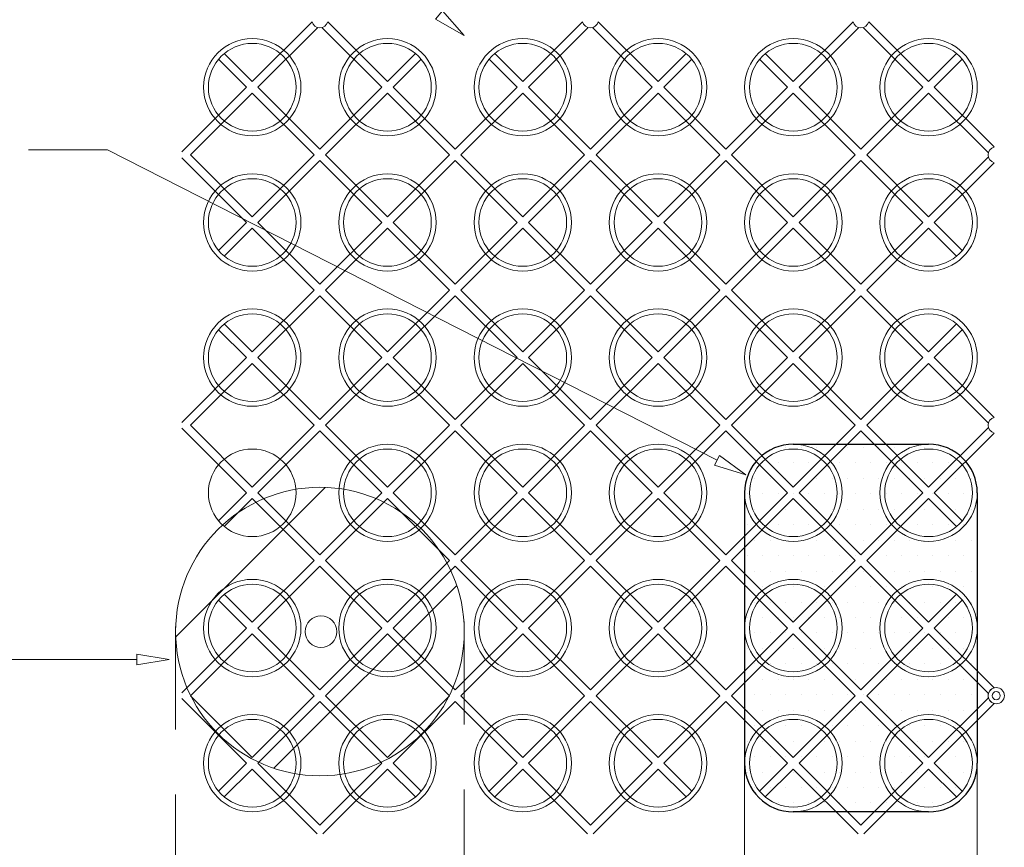
# Model space of a CAD drawing. Units: inches. Extents: x 0.32 to 7.04, y 0.35 to 8.83.
# Drawn here: x 1.71 to 3.23, y 6.5 to 7.77 of the extents above; entities that cross this region are included whole.
import ezdxf

# ---------------------------------------------------------------- set-up
doc = ezdxf.new("R2010")
doc.units = ezdxf.units.IN
doc.header["$MEASUREMENT"] = 0
doc.set_wipeout_variables(frame=1)
doc.linetypes.add('STYLE_02', pattern=[0.238125, 0.15875, -0.079375])
for name, color, linetype, lineweight in [('DNOTE', 7, 'Continuous', 15), ('GRID', 7, 'Continuous', 15), ('HATCH', 7, 'Continuous', 15), ('HIDDN', 7, 'STYLE_02', 15), ('RINGS', 7, 'Continuous', 15)]:
    doc.layers.add(name, color=color, linetype=linetype, lineweight=lineweight)

msp = doc.modelspace()

# ---------------------------------------------------------------- linework, layer by layer
for p, q in [((2.9002, 7.1204), (3.1085, 7.1204)), ((2.8252, 7.0454), (2.8252, 6.6287)), ((3.1835, 7.0454), (3.1835, 6.6287)), ((3.1085, 6.5537), (2.9002, 6.5537))]:
    msp.add_line(p, q)
for centre, start, end in [((2.9002, 7.0454), 90, 180), ((3.1085, 7.0454), 0, 90), ((2.9002, 6.6287), 180, 270), ((3.1085, 6.6287), 270, 0)]:
    msp.add_arc(centre, 0.075, start, end)
at = {"layer": 'DNOTE'}
msp.add_line((1.844, 7.5741), (1.722, 7.5741), dxfattribs=at)
at = {"layer": 'GRID', "linetype": 'Continuous'}
for p, q in [((2.0668, 7.6792), (2.1589, 7.7713)), ((2.5997, 7.7713), (2.6918, 7.6792)), ((2.9002, 7.6792), (2.9922, 7.7713)), ((2.1742, 7.7625), (2.2663, 7.6704)), ((2.4923, 7.6704), (2.5844, 7.7625)), ((3.0076, 7.7625), (3.0997, 7.6704)), ((2.0237, 7.7223), (2.0668, 7.6792)), ((2.857, 7.7223), (2.9002, 7.6792)), ((3.1516, 7.7223), (3.1085, 7.6792)), ((2.3271, 7.7135), (2.284, 7.6704)), ((2.4315, 7.7135), (2.4746, 7.6704)), ((2.7438, 7.7135), (2.7007, 7.6704)), ((1.9582, 7.5706), (2.058, 7.6704)), ((2.0756, 7.6704), (2.171, 7.575)), ((2.2751, 7.6615), (2.1798, 7.5662)), ((2.2751, 7.6615), (2.3705, 7.5662)), ((2.3881, 7.5662), (2.4835, 7.6615)), ((2.4835, 7.6615), (2.5788, 7.5662)), ((2.6918, 7.6615), (2.5965, 7.5662)), ((2.7007, 7.6704), (2.796, 7.575)), ((2.796, 7.575), (2.8913, 7.6704)), ((2.909, 7.6704), (3.0043, 7.575)), ((3.0997, 7.6704), (3.0043, 7.575)), ((3.1085, 7.6615), (3.2006, 7.5694)), ((1.9715, 7.5662), (2.0668, 7.4709)), ((2.171, 7.5574), (2.0756, 7.462)), ((2.1798, 7.5662), (2.2751, 7.4709)), ((2.284, 7.462), (2.3793, 7.5574)), ((2.3793, 7.5574), (2.4746, 7.462)), ((2.5876, 7.5574), (2.4923, 7.462)), ((2.5876, 7.5574), (2.683, 7.462)), ((2.6918, 7.4709), (2.7871, 7.5662)), ((2.8048, 7.5662), (2.9002, 7.4709)), ((2.9955, 7.5662), (2.9002, 7.4709)), ((3.0132, 7.5662), (3.1085, 7.4709)), ((3.1173, 7.462), (3.2094, 7.5541)), ((2.0756, 7.462), (2.171, 7.3667)), ((2.284, 7.462), (2.3793, 7.3667)), ((2.5876, 7.3667), (2.683, 7.462)), ((2.8913, 7.462), (2.796, 7.3667)), ((2.909, 7.462), (3.0043, 7.3667)), ((3.1173, 7.462), (3.1604, 7.4189)), ((2.0668, 7.4532), (2.0237, 7.4101)), ((2.1798, 7.3579), (2.2751, 7.4532)), ((2.4835, 7.4532), (2.3881, 7.3579)), ((2.4835, 7.4532), (2.5788, 7.3579)), ((2.6918, 7.4532), (2.7871, 7.3579)), ((3.0132, 7.3579), (3.1085, 7.4532)), ((2.1798, 7.3579), (2.2751, 7.2625)), ((2.3881, 7.3579), (2.4835, 7.2625)), ((2.4835, 7.2625), (2.5788, 7.3579)), ((2.7871, 7.3579), (2.6918, 7.2625)), ((3.0132, 7.3579), (3.1085, 7.2625)), ((2.0756, 7.2537), (2.171, 7.349)), ((2.3793, 7.349), (2.284, 7.2537)), ((2.5876, 7.349), (2.683, 7.2537)), ((2.796, 7.349), (2.8913, 7.2537)), ((2.909, 7.2537), (3.0043, 7.349)), ((2.0149, 7.2968), (2.058, 7.2537)), ((3.1604, 7.2968), (3.1173, 7.2537)), ((2.284, 7.2537), (2.3793, 7.1584)), ((2.3793, 7.1584), (2.4746, 7.2537)), ((2.4923, 7.2537), (2.5876, 7.1584)), ((2.683, 7.2537), (2.5876, 7.1584)), ((3.1173, 7.2537), (3.2094, 7.1616)), ((1.9715, 7.1495), (2.0668, 7.2449)), ((2.0668, 7.2449), (2.1621, 7.1495)), ((2.2751, 7.2449), (2.1798, 7.1495)), ((2.6918, 7.2449), (2.7871, 7.1495)), ((2.8048, 7.1495), (2.9002, 7.2449)), ((2.9002, 7.2449), (2.9955, 7.1495)), ((3.1085, 7.2449), (3.0132, 7.1495)), ((2.5788, 7.1495), (2.4835, 7.0542)), ((2.5965, 7.1495), (2.6918, 7.0542)), ((3.1085, 7.0542), (3.2006, 7.1463)), ((3.0043, 7.1407), (2.909, 7.0454)), ((3.0043, 7.1407), (3.0997, 7.0454)), ((2.4923, 7.0454), (2.5876, 6.95)), ((2.7007, 7.0454), (2.796, 6.95)), ((3.0043, 6.95), (3.0997, 7.0454)), ((2.5965, 6.9412), (2.6918, 7.0365)), ((2.9002, 7.0365), (2.8048, 6.9412)), ((2.9002, 7.0365), (2.9955, 6.9412)), ((3.1085, 7.0365), (3.1516, 6.9934)), ((2.4923, 6.837), (2.5876, 6.9323)), ((2.5965, 6.9412), (2.6918, 6.8459)), ((2.796, 6.9323), (2.7007, 6.837)), ((2.8048, 6.9412), (2.9002, 6.8459)), ((2.9002, 6.8459), (2.9955, 6.9412)), ((3.0043, 6.9323), (3.0997, 6.837)), ((3.1516, 6.889), (3.1085, 6.8459)), ((2.4835, 6.8282), (2.5788, 6.7328)), ((2.6918, 6.8282), (2.5965, 6.7328)), ((2.7007, 6.837), (2.796, 6.7417)), ((2.796, 6.7417), (2.8913, 6.837)), ((2.909, 6.837), (3.0043, 6.7417)), ((3.0997, 6.837), (3.0043, 6.7417)), ((3.1085, 6.8282), (3.2006, 6.7361)), ((2.5876, 6.724), (2.4923, 6.6287)), ((2.5876, 6.724), (2.683, 6.6287)), ((2.6918, 6.6375), (2.7871, 6.7328)), ((2.8048, 6.7328), (2.9002, 6.6375)), ((2.9955, 6.7328), (2.9002, 6.6375)), ((3.0132, 6.7328), (3.1085, 6.6375)), ((3.1173, 6.6287), (3.2094, 6.7208)), ((2.5876, 6.5334), (2.683, 6.6287)), ((2.8913, 6.6287), (2.8482, 6.5856)), ((2.909, 6.6287), (3.0043, 6.5334)), ((3.1173, 6.6287), (3.1604, 6.5856)), ((2.4835, 6.6198), (2.4404, 6.5767)), ((2.4835, 6.6198), (2.5832, 6.5201)), ((2.6918, 6.6198), (2.7349, 6.5767)), ((3.0087, 6.5201), (3.1085, 6.6198))]:
    msp.add_line(p, q, dxfattribs=at)
at = {"layer": 'GRID'}
for p, q in [((2.183, 7.7713), (2.2751, 7.6792)), ((2.4835, 7.6792), (2.5756, 7.7713)), ((3.0164, 7.7713), (3.1085, 7.6792)), ((2.0756, 7.6704), (2.1677, 7.7625)), ((2.5909, 7.7625), (2.683, 7.6704)), ((2.909, 7.6704), (3.0011, 7.7625)), ((2.3182, 7.7223), (2.2751, 7.6792)), ((2.4404, 7.7223), (2.4835, 7.6792)), ((2.7349, 7.7223), (2.6918, 7.6792)), ((2.0149, 7.7135), (2.058, 7.6704)), ((2.8482, 7.7135), (2.8913, 7.6704)), ((3.1604, 7.7135), (3.1173, 7.6704)), ((1.9715, 7.5662), (2.0668, 7.6615)), ((2.0668, 7.6615), (2.1621, 7.5662)), ((2.2663, 7.6704), (2.171, 7.575)), ((2.284, 7.6704), (2.3793, 7.575)), ((2.3793, 7.575), (2.4746, 7.6704)), ((2.4923, 7.6704), (2.5876, 7.575)), ((2.683, 7.6704), (2.5876, 7.575)), ((2.6918, 7.6615), (2.7871, 7.5662)), ((2.8048, 7.5662), (2.9002, 7.6615)), ((2.9002, 7.6615), (2.9955, 7.5662)), ((3.1085, 7.6615), (3.0132, 7.5662)), ((3.1173, 7.6704), (3.2094, 7.5783)), ((1.9582, 7.5618), (2.058, 7.462)), ((2.1621, 7.5662), (2.0668, 7.4709)), ((2.171, 7.5574), (2.2663, 7.462)), ((2.2751, 7.4709), (2.3705, 7.5662)), ((2.3881, 7.5662), (2.4835, 7.4709)), ((2.5788, 7.5662), (2.4835, 7.4709)), ((2.5965, 7.5662), (2.6918, 7.4709)), ((2.7007, 7.462), (2.796, 7.5574)), ((2.796, 7.5574), (2.8913, 7.462)), ((3.0043, 7.5574), (2.909, 7.462)), ((3.0043, 7.5574), (3.0997, 7.462)), ((3.1085, 7.4709), (3.2006, 7.563)), ((2.058, 7.462), (2.0149, 7.4189)), ((2.171, 7.3667), (2.2663, 7.462)), ((2.4746, 7.462), (2.3793, 7.3667)), ((2.4923, 7.462), (2.5876, 7.3667)), ((2.7007, 7.462), (2.796, 7.3667)), ((3.0043, 7.3667), (3.0997, 7.462)), ((2.0668, 7.4532), (2.1621, 7.3579)), ((2.2751, 7.4532), (2.3705, 7.3579)), ((2.5965, 7.3579), (2.6918, 7.4532)), ((2.9002, 7.4532), (2.8048, 7.3579)), ((2.9002, 7.4532), (2.9955, 7.3579)), ((3.1085, 7.4532), (3.1516, 7.4101)), ((2.0668, 7.2625), (2.1621, 7.3579)), ((2.3705, 7.3579), (2.2751, 7.2625)), ((2.5965, 7.3579), (2.6918, 7.2625)), ((2.8048, 7.3579), (2.9002, 7.2625)), ((2.9002, 7.2625), (2.9955, 7.3579)), ((2.171, 7.349), (2.2663, 7.2537)), ((2.3793, 7.349), (2.4746, 7.2537)), ((2.4923, 7.2537), (2.5876, 7.349)), ((2.796, 7.349), (2.7007, 7.2537)), ((3.0043, 7.349), (3.0997, 7.2537)), ((2.0237, 7.3056), (2.0668, 7.2625)), ((3.1516, 7.3056), (3.1085, 7.2625)), ((1.9582, 7.1539), (2.058, 7.2537)), ((2.0756, 7.2537), (2.171, 7.1584)), ((2.2663, 7.2537), (2.171, 7.1584)), ((2.7007, 7.2537), (2.796, 7.1584)), ((2.796, 7.1584), (2.8913, 7.2537)), ((2.909, 7.2537), (3.0043, 7.1584)), ((3.0997, 7.2537), (3.0043, 7.1584)), ((2.2751, 7.2449), (2.3705, 7.1495)), ((2.3881, 7.1495), (2.4835, 7.2449)), ((2.4835, 7.2449), (2.5788, 7.1495)), ((2.6918, 7.2449), (2.5965, 7.1495)), ((3.1085, 7.2449), (3.2006, 7.1528)), ((2.9955, 7.1495), (2.9002, 7.0542)), ((3.0132, 7.1495), (3.1085, 7.0542)), ((2.5876, 7.1407), (2.4923, 7.0454)), ((2.5876, 7.1407), (2.683, 7.0454)), ((3.1173, 7.0454), (3.2094, 7.1375)), ((2.5876, 6.95), (2.683, 7.0454)), ((2.8913, 7.0454), (2.796, 6.95)), ((2.909, 7.0454), (3.0043, 6.95)), ((3.1173, 7.0454), (3.1604, 7.0023)), ((2.4835, 7.0365), (2.5788, 6.9412)), ((2.6918, 7.0365), (2.7871, 6.9412)), ((3.0132, 6.9412), (3.1085, 7.0365)), ((2.4835, 6.8459), (2.5788, 6.9412)), ((2.5876, 6.9323), (2.683, 6.837)), ((2.7871, 6.9412), (2.6918, 6.8459)), ((2.796, 6.9323), (2.8913, 6.837)), ((2.909, 6.837), (3.0043, 6.9323)), ((3.0132, 6.9412), (3.1085, 6.8459)), ((3.1604, 6.8801), (3.1173, 6.837)), ((2.4923, 6.837), (2.5876, 6.7417)), ((2.683, 6.837), (2.5876, 6.7417)), ((2.6918, 6.8282), (2.7871, 6.7328)), ((2.8048, 6.7328), (2.9002, 6.8282)), ((2.9002, 6.8282), (2.9955, 6.7328)), ((3.1085, 6.8282), (3.0132, 6.7328)), ((3.1173, 6.837), (3.2094, 6.7449)), ((2.5788, 6.7328), (2.4835, 6.6375)), ((2.5965, 6.7328), (2.6918, 6.6375)), ((2.7007, 6.6287), (2.796, 6.724)), ((2.796, 6.724), (2.8913, 6.6287)), ((3.0043, 6.724), (2.909, 6.6287)), ((3.0043, 6.724), (3.0997, 6.6287)), ((3.1085, 6.6375), (3.2006, 6.7296)), ((2.4746, 6.6287), (2.4315, 6.5856)), ((2.4923, 6.6287), (2.5876, 6.5334)), ((2.7007, 6.6287), (2.7438, 6.5856)), ((3.0043, 6.5334), (3.0997, 6.6287)), ((2.5921, 6.5201), (2.6918, 6.6198)), ((2.9002, 6.6198), (2.857, 6.5767)), ((2.9002, 6.6198), (2.9999, 6.5201)), ((3.1085, 6.6198), (3.1516, 6.5767))]:
    msp.add_line(p, q, dxfattribs=at)
for radius in [0.0125, 0.00625]:
    msp.add_circle((3.2127, 6.7328), radius, dxfattribs=at)
for centre, start, end in [((2.171, 7.7745), 195, 345), ((2.5876, 7.7745), 195, 345), ((3.0043, 7.7745), 195, 345), ((3.2127, 7.5662), 105, 255), ((3.2127, 7.1495), 105, 255), ((3.2127, 6.7328), 105, 255)]:
    msp.add_arc(centre, 0.0125, start, end, dxfattribs=at)
at = {"layer": 'HATCH'}
for p, q in [((2.8886, 7.1152), (2.8886, 7.1152)), ((2.9124, 7.1152), (2.9124, 7.1152)), ((2.9362, 7.1152), (2.9362, 7.1152)), ((2.96, 7.1152), (2.96, 7.1152)), ((2.9838, 7.1152), (2.9838, 7.1152)), ((3.0076, 7.1152), (3.0076, 7.1152)), ((3.0314, 7.1152), (3.0314, 7.1152)), ((3.0553, 7.1152), (3.0553, 7.1152)), ((3.0791, 7.1152), (3.0791, 7.1152)), ((3.1029, 7.1152), (3.1029, 7.1152)), ((3.1267, 7.1152), (3.1267, 7.1152)), ((2.8528, 7.0914), (2.8528, 7.0914)), ((2.8767, 7.0914), (2.8767, 7.0914)), ((2.9005, 7.0914), (2.9005, 7.0914)), ((2.9243, 7.0914), (2.9243, 7.0914)), ((2.9481, 7.0914), (2.9481, 7.0914)), ((2.9719, 7.0914), (2.9719, 7.0914)), ((2.9957, 7.0914), (2.9957, 7.0914)), ((3.0195, 7.0914), (3.0195, 7.0914)), ((3.0433, 7.0914), (3.0433, 7.0914)), ((3.0672, 7.0914), (3.0672, 7.0914)), ((3.091, 7.0914), (3.091, 7.0914)), ((3.1148, 7.0914), (3.1148, 7.0914)), ((3.1386, 7.0914), (3.1386, 7.0914)), ((3.1624, 7.0914), (3.1624, 7.0914)), ((2.8409, 7.0675), (2.8409, 7.0675)), ((2.8648, 7.0675), (2.8648, 7.0675)), ((2.8886, 7.0675), (2.8886, 7.0675)), ((2.9124, 7.0675), (2.9124, 7.0675)), ((2.9362, 7.0675), (2.9362, 7.0675)), ((2.96, 7.0675), (2.96, 7.0675)), ((2.9838, 7.0675), (2.9838, 7.0675)), ((3.0076, 7.0675), (3.0076, 7.0675)), ((3.0314, 7.0675), (3.0314, 7.0675)), ((3.0553, 7.0675), (3.0553, 7.0675)), ((3.0791, 7.0675), (3.0791, 7.0675)), ((3.1029, 7.0675), (3.1029, 7.0675)), ((3.1267, 7.0675), (3.1267, 7.0675)), ((3.1505, 7.0675), (3.1505, 7.0675)), ((3.1743, 7.0675), (3.1743, 7.0675)), ((2.829, 7.0437), (2.829, 7.0437)), ((2.8528, 7.0437), (2.8528, 7.0437)), ((2.8767, 7.0437), (2.8767, 7.0437)), ((2.9005, 7.0437), (2.9005, 7.0437)), ((2.9243, 7.0437), (2.9243, 7.0437)), ((2.9481, 7.0437), (2.9481, 7.0437)), ((2.9719, 7.0437), (2.9719, 7.0437)), ((2.9957, 7.0437), (2.9957, 7.0437)), ((3.0195, 7.0437), (3.0195, 7.0437)), ((3.0433, 7.0437), (3.0433, 7.0437)), ((3.0672, 7.0437), (3.0672, 7.0437)), ((3.091, 7.0437), (3.091, 7.0437)), ((3.1148, 7.0437), (3.1148, 7.0437)), ((3.1386, 7.0437), (3.1386, 7.0437)), ((3.1624, 7.0437), (3.1624, 7.0437)), ((2.8409, 7.0199), (2.8409, 7.0199)), ((2.8648, 7.0199), (2.8648, 7.0199)), ((2.8886, 7.0199), (2.8886, 7.0199)), ((2.9124, 7.0199), (2.9124, 7.0199)), ((2.9362, 7.0199), (2.9362, 7.0199)), ((2.96, 7.0199), (2.96, 7.0199)), ((2.9838, 7.0199), (2.9838, 7.0199)), ((3.0076, 7.0199), (3.0076, 7.0199)), ((3.0314, 7.0199), (3.0314, 7.0199)), ((3.0553, 7.0199), (3.0553, 7.0199)), ((3.0791, 7.0199), (3.0791, 7.0199)), ((3.1029, 7.0199), (3.1029, 7.0199)), ((3.1267, 7.0199), (3.1267, 7.0199)), ((3.1505, 7.0199), (3.1505, 7.0199)), ((3.1743, 7.0199), (3.1743, 7.0199)), ((2.829, 6.9961), (2.829, 6.9961)), ((2.8528, 6.9961), (2.8528, 6.9961)), ((2.8767, 6.9961), (2.8767, 6.9961)), ((2.9005, 6.9961), (2.9005, 6.9961)), ((2.9243, 6.9961), (2.9243, 6.9961)), ((2.9481, 6.9961), (2.9481, 6.9961)), ((2.9719, 6.9961), (2.9719, 6.9961)), ((2.9957, 6.9961), (2.9957, 6.9961)), ((3.0195, 6.9961), (3.0195, 6.9961)), ((3.0433, 6.9961), (3.0433, 6.9961)), ((3.0672, 6.9961), (3.0672, 6.9961)), ((3.091, 6.9961), (3.091, 6.9961)), ((3.1148, 6.9961), (3.1148, 6.9961)), ((3.1386, 6.9961), (3.1386, 6.9961)), ((3.1624, 6.9961), (3.1624, 6.9961)), ((2.8409, 6.9723), (2.8409, 6.9723)), ((2.8648, 6.9723), (2.8648, 6.9723)), ((2.8886, 6.9723), (2.8886, 6.9723)), ((2.9124, 6.9723), (2.9124, 6.9723)), ((2.9362, 6.9723), (2.9362, 6.9723)), ((2.96, 6.9723), (2.96, 6.9723)), ((2.9838, 6.9723), (2.9838, 6.9723)), ((3.0076, 6.9723), (3.0076, 6.9723)), ((3.0314, 6.9723), (3.0314, 6.9723)), ((3.0553, 6.9723), (3.0553, 6.9723)), ((3.0791, 6.9723), (3.0791, 6.9723)), ((3.1029, 6.9723), (3.1029, 6.9723)), ((3.1267, 6.9723), (3.1267, 6.9723)), ((3.1505, 6.9723), (3.1505, 6.9723)), ((3.1743, 6.9723), (3.1743, 6.9723)), ((2.829, 6.9485), (2.829, 6.9485)), ((2.8528, 6.9485), (2.8528, 6.9485)), ((2.8767, 6.9485), (2.8767, 6.9485)), ((2.9005, 6.9485), (2.9005, 6.9485)), ((2.9243, 6.9485), (2.9243, 6.9485)), ((2.9481, 6.9485), (2.9481, 6.9485)), ((2.9719, 6.9485), (2.9719, 6.9485)), ((2.9957, 6.9485), (2.9957, 6.9485)), ((3.0195, 6.9485), (3.0195, 6.9485)), ((3.0433, 6.9485), (3.0433, 6.9485)), ((3.0672, 6.9485), (3.0672, 6.9485)), ((3.091, 6.9485), (3.091, 6.9485)), ((3.1148, 6.9485), (3.1148, 6.9485)), ((3.1386, 6.9485), (3.1386, 6.9485)), ((3.1624, 6.9485), (3.1624, 6.9485)), ((2.8409, 6.9247), (2.8409, 6.9247)), ((2.8648, 6.9247), (2.8648, 6.9247)), ((2.8886, 6.9247), (2.8886, 6.9247)), ((2.9124, 6.9247), (2.9124, 6.9247)), ((2.9362, 6.9247), (2.9362, 6.9247)), ((2.96, 6.9247), (2.96, 6.9247)), ((2.9838, 6.9247), (2.9838, 6.9247)), ((3.0076, 6.9247), (3.0076, 6.9247)), ((3.0314, 6.9247), (3.0314, 6.9247)), ((3.0553, 6.9247), (3.0553, 6.9247)), ((3.0791, 6.9247), (3.0791, 6.9247)), ((3.1029, 6.9247), (3.1029, 6.9247)), ((3.1267, 6.9247), (3.1267, 6.9247)), ((3.1505, 6.9247), (3.1505, 6.9247)), ((3.1743, 6.9247), (3.1743, 6.9247)), ((2.829, 6.9009), (2.829, 6.9009)), ((2.8528, 6.9009), (2.8528, 6.9009)), ((2.8767, 6.9009), (2.8767, 6.9009)), ((2.9005, 6.9009), (2.9005, 6.9009)), ((2.9243, 6.9009), (2.9243, 6.9009)), ((2.9481, 6.9009), (2.9481, 6.9009)), ((2.9719, 6.9009), (2.9719, 6.9009)), ((2.9957, 6.9009), (2.9957, 6.9009)), ((3.0195, 6.9009), (3.0195, 6.9009)), ((3.0433, 6.9009), (3.0433, 6.9009)), ((3.0672, 6.9009), (3.0672, 6.9009)), ((3.091, 6.9009), (3.091, 6.9009)), ((3.1148, 6.9009), (3.1148, 6.9009)), ((3.1386, 6.9009), (3.1386, 6.9009)), ((3.1624, 6.9009), (3.1624, 6.9009)), ((2.8409, 6.877), (2.8409, 6.877)), ((2.8648, 6.877), (2.8648, 6.877)), ((2.8886, 6.877), (2.8886, 6.877)), ((2.9124, 6.877), (2.9124, 6.877)), ((2.9362, 6.877), (2.9362, 6.877)), ((2.96, 6.877), (2.96, 6.877)), ((2.9838, 6.877), (2.9838, 6.877)), ((3.0076, 6.877), (3.0076, 6.877)), ((3.0314, 6.877), (3.0314, 6.877)), ((3.0553, 6.877), (3.0553, 6.877)), ((3.0791, 6.877), (3.0791, 6.877)), ((3.1029, 6.877), (3.1029, 6.877)), ((3.1267, 6.877), (3.1267, 6.877)), ((3.1505, 6.877), (3.1505, 6.877)), ((3.1743, 6.877), (3.1743, 6.877)), ((2.829, 6.8532), (2.829, 6.8532)), ((2.8528, 6.8532), (2.8528, 6.8532)), ((2.8767, 6.8532), (2.8767, 6.8532)), ((2.9005, 6.8532), (2.9005, 6.8532)), ((2.9243, 6.8532), (2.9243, 6.8532)), ((2.9481, 6.8532), (2.9481, 6.8532)), ((2.9719, 6.8532), (2.9719, 6.8532)), ((2.9957, 6.8532), (2.9957, 6.8532)), ((3.0195, 6.8532), (3.0195, 6.8532)), ((3.0433, 6.8532), (3.0433, 6.8532)), ((3.0672, 6.8532), (3.0672, 6.8532)), ((3.091, 6.8532), (3.091, 6.8532)), ((3.1148, 6.8532), (3.1148, 6.8532)), ((3.1386, 6.8532), (3.1386, 6.8532)), ((3.1624, 6.8532), (3.1624, 6.8532)), ((2.8409, 6.8294), (2.8409, 6.8294)), ((2.8648, 6.8294), (2.8648, 6.8294)), ((2.8886, 6.8294), (2.8886, 6.8294)), ((2.9124, 6.8294), (2.9124, 6.8294)), ((2.9362, 6.8294), (2.9362, 6.8294)), ((2.96, 6.8294), (2.96, 6.8294)), ((2.9838, 6.8294), (2.9838, 6.8294)), ((3.0076, 6.8294), (3.0076, 6.8294)), ((3.0314, 6.8294), (3.0314, 6.8294)), ((3.0553, 6.8294), (3.0553, 6.8294)), ((3.0791, 6.8294), (3.0791, 6.8294)), ((3.1029, 6.8294), (3.1029, 6.8294)), ((3.1267, 6.8294), (3.1267, 6.8294)), ((3.1505, 6.8294), (3.1505, 6.8294)), ((3.1743, 6.8294), (3.1743, 6.8294)), ((2.829, 6.8056), (2.829, 6.8056)), ((2.8528, 6.8056), (2.8528, 6.8056)), ((2.8767, 6.8056), (2.8767, 6.8056)), ((2.9005, 6.8056), (2.9005, 6.8056)), ((2.9243, 6.8056), (2.9243, 6.8056)), ((2.9481, 6.8056), (2.9481, 6.8056)), ((2.9719, 6.8056), (2.9719, 6.8056)), ((2.9957, 6.8056), (2.9957, 6.8056)), ((3.0195, 6.8056), (3.0195, 6.8056)), ((3.0433, 6.8056), (3.0433, 6.8056)), ((3.0672, 6.8056), (3.0672, 6.8056)), ((3.091, 6.8056), (3.091, 6.8056)), ((3.1148, 6.8056), (3.1148, 6.8056)), ((3.1386, 6.8056), (3.1386, 6.8056)), ((3.1624, 6.8056), (3.1624, 6.8056)), ((2.8409, 6.7818), (2.8409, 6.7818)), ((2.8648, 6.7818), (2.8648, 6.7818)), ((2.8886, 6.7818), (2.8886, 6.7818)), ((2.9124, 6.7818), (2.9124, 6.7818)), ((2.9362, 6.7818), (2.9362, 6.7818)), ((2.96, 6.7818), (2.96, 6.7818)), ((2.9838, 6.7818), (2.9838, 6.7818)), ((3.0076, 6.7818), (3.0076, 6.7818)), ((3.0314, 6.7818), (3.0314, 6.7818)), ((3.0553, 6.7818), (3.0553, 6.7818)), ((3.0791, 6.7818), (3.0791, 6.7818)), ((3.1029, 6.7818), (3.1029, 6.7818)), ((3.1267, 6.7818), (3.1267, 6.7818)), ((3.1505, 6.7818), (3.1505, 6.7818)), ((3.1743, 6.7818), (3.1743, 6.7818)), ((2.829, 6.758), (2.829, 6.758)), ((2.8528, 6.758), (2.8528, 6.758)), ((2.8767, 6.758), (2.8767, 6.758)), ((2.9005, 6.758), (2.9005, 6.758)), ((2.9243, 6.758), (2.9243, 6.758)), ((2.9481, 6.758), (2.9481, 6.758)), ((2.9719, 6.758), (2.9719, 6.758)), ((2.9957, 6.758), (2.9957, 6.758)), ((3.0195, 6.758), (3.0195, 6.758)), ((3.0433, 6.758), (3.0433, 6.758)), ((3.0672, 6.758), (3.0672, 6.758)), ((3.091, 6.758), (3.091, 6.758)), ((3.1148, 6.758), (3.1148, 6.758)), ((3.1386, 6.758), (3.1386, 6.758)), ((3.1624, 6.758), (3.1624, 6.758)), ((2.8409, 6.7342), (2.8409, 6.7342)), ((2.8648, 6.7342), (2.8648, 6.7342)), ((2.8886, 6.7342), (2.8886, 6.7342)), ((2.9124, 6.7342), (2.9124, 6.7342)), ((2.9362, 6.7342), (2.9362, 6.7342)), ((2.96, 6.7342), (2.96, 6.7342)), ((2.9838, 6.7342), (2.9838, 6.7342)), ((3.0076, 6.7342), (3.0076, 6.7342)), ((3.0314, 6.7342), (3.0314, 6.7342)), ((3.0553, 6.7342), (3.0553, 6.7342)), ((3.0791, 6.7342), (3.0791, 6.7342)), ((3.1029, 6.7342), (3.1029, 6.7342)), ((3.1267, 6.7342), (3.1267, 6.7342)), ((3.1505, 6.7342), (3.1505, 6.7342)), ((3.1743, 6.7342), (3.1743, 6.7342)), ((2.829, 6.7104), (2.829, 6.7104)), ((2.8528, 6.7104), (2.8528, 6.7104)), ((2.8767, 6.7104), (2.8767, 6.7104)), ((2.9005, 6.7104), (2.9005, 6.7104)), ((2.9243, 6.7104), (2.9243, 6.7104)), ((2.9481, 6.7104), (2.9481, 6.7104)), ((2.9719, 6.7104), (2.9719, 6.7104)), ((2.9957, 6.7104), (2.9957, 6.7104)), ((3.0195, 6.7104), (3.0195, 6.7104)), ((3.0433, 6.7104), (3.0433, 6.7104)), ((3.0672, 6.7104), (3.0672, 6.7104)), ((3.091, 6.7104), (3.091, 6.7104)), ((3.1148, 6.7104), (3.1148, 6.7104)), ((3.1386, 6.7104), (3.1386, 6.7104)), ((3.1624, 6.7104), (3.1624, 6.7104)), ((2.8409, 6.6865), (2.8409, 6.6865)), ((2.8648, 6.6865), (2.8648, 6.6865)), ((2.8886, 6.6865), (2.8886, 6.6865)), ((2.9124, 6.6865), (2.9124, 6.6865)), ((2.9362, 6.6865), (2.9362, 6.6865)), ((2.96, 6.6865), (2.96, 6.6865)), ((2.9838, 6.6865), (2.9838, 6.6865)), ((3.0076, 6.6865), (3.0076, 6.6865)), ((3.0314, 6.6865), (3.0314, 6.6865)), ((3.0553, 6.6865), (3.0553, 6.6865)), ((3.0791, 6.6865), (3.0791, 6.6865)), ((3.1029, 6.6865), (3.1029, 6.6865)), ((3.1267, 6.6865), (3.1267, 6.6865)), ((3.1505, 6.6865), (3.1505, 6.6865)), ((3.1743, 6.6865), (3.1743, 6.6865)), ((2.829, 6.6627), (2.829, 6.6627)), ((2.8528, 6.6627), (2.8528, 6.6627)), ((2.8767, 6.6627), (2.8767, 6.6627)), ((2.9005, 6.6627), (2.9005, 6.6627)), ((2.9243, 6.6627), (2.9243, 6.6627)), ((2.9481, 6.6627), (2.9481, 6.6627)), ((2.9719, 6.6627), (2.9719, 6.6627)), ((2.9957, 6.6627), (2.9957, 6.6627)), ((3.0195, 6.6627), (3.0195, 6.6627)), ((3.0433, 6.6627), (3.0433, 6.6627)), ((3.0672, 6.6627), (3.0672, 6.6627)), ((3.091, 6.6627), (3.091, 6.6627)), ((3.1148, 6.6627), (3.1148, 6.6627)), ((3.1386, 6.6627), (3.1386, 6.6627)), ((3.1624, 6.6627), (3.1624, 6.6627)), ((2.8409, 6.6389), (2.8409, 6.6389)), ((2.8648, 6.6389), (2.8648, 6.6389)), ((2.8886, 6.6389), (2.8886, 6.6389)), ((2.9124, 6.6389), (2.9124, 6.6389)), ((2.9362, 6.6389), (2.9362, 6.6389)), ((2.96, 6.6389), (2.96, 6.6389)), ((2.9838, 6.6389), (2.9838, 6.6389)), ((3.0076, 6.6389), (3.0076, 6.6389)), ((3.0314, 6.6389), (3.0314, 6.6389)), ((3.0553, 6.6389), (3.0553, 6.6389)), ((3.0791, 6.6389), (3.0791, 6.6389)), ((3.1029, 6.6389), (3.1029, 6.6389)), ((3.1267, 6.6389), (3.1267, 6.6389)), ((3.1505, 6.6389), (3.1505, 6.6389)), ((3.1743, 6.6389), (3.1743, 6.6389)), ((2.829, 6.6151), (2.829, 6.6151)), ((2.8528, 6.6151), (2.8528, 6.6151)), ((2.8767, 6.6151), (2.8767, 6.6151)), ((2.9005, 6.6151), (2.9005, 6.6151)), ((2.9243, 6.6151), (2.9243, 6.6151)), ((2.9481, 6.6151), (2.9481, 6.6151)), ((2.9719, 6.6151), (2.9719, 6.6151)), ((2.9957, 6.6151), (2.9957, 6.6151)), ((3.0195, 6.6151), (3.0195, 6.6151)), ((3.0433, 6.6151), (3.0433, 6.6151)), ((3.0672, 6.6151), (3.0672, 6.6151)), ((3.091, 6.6151), (3.091, 6.6151)), ((3.1148, 6.6151), (3.1148, 6.6151)), ((3.1386, 6.6151), (3.1386, 6.6151)), ((3.1624, 6.6151), (3.1624, 6.6151)), ((2.8409, 6.5913), (2.8409, 6.5913)), ((2.8648, 6.5913), (2.8648, 6.5913)), ((2.8886, 6.5913), (2.8886, 6.5913)), ((2.9124, 6.5913), (2.9124, 6.5913)), ((2.9362, 6.5913), (2.9362, 6.5913)), ((2.96, 6.5913), (2.96, 6.5913)), ((2.9838, 6.5913), (2.9838, 6.5913)), ((3.0076, 6.5913), (3.0076, 6.5913)), ((3.0314, 6.5913), (3.0314, 6.5913)), ((3.0553, 6.5913), (3.0553, 6.5913)), ((3.0791, 6.5913), (3.0791, 6.5913)), ((3.1029, 6.5913), (3.1029, 6.5913)), ((3.1267, 6.5913), (3.1267, 6.5913)), ((3.1505, 6.5913), (3.1505, 6.5913)), ((2.8767, 6.5675), (2.8767, 6.5675)), ((2.9005, 6.5675), (2.9005, 6.5675)), ((2.9243, 6.5675), (2.9243, 6.5675)), ((2.9481, 6.5675), (2.9481, 6.5675)), ((2.9719, 6.5675), (2.9719, 6.5675)), ((2.9957, 6.5675), (2.9957, 6.5675)), ((3.0195, 6.5675), (3.0195, 6.5675)), ((3.0433, 6.5675), (3.0433, 6.5675)), ((3.0672, 6.5675), (3.0672, 6.5675)), ((3.091, 6.5675), (3.091, 6.5675)), ((3.1148, 6.5675), (3.1148, 6.5675)), ((3.1386, 6.5675), (3.1386, 6.5675))]:
    msp.add_line(p, q, dxfattribs=at)
at = {"layer": 'HIDDN', "linetype": 'STYLE_02'}
for p, q in [((2.8252, 6.6287), (2.8252, 6.2077)), ((3.1834, 6.2077), (3.1835, 6.6287))]:
    msp.add_line(p, q, dxfattribs=at)
at = {"layer": 'RINGS'}
for centre, radius in [((2.0668, 7.6704), 0.075), ((2.0668, 7.6704), 0.0675), ((2.2751, 7.6704), 0.0675), ((2.4835, 7.6704), 0.075), ((2.4835, 7.6704), 0.0675), ((2.6918, 7.6704), 0.075), ((2.6918, 7.6704), 0.0675), ((2.9002, 7.6704), 0.075), ((2.9002, 7.6704), 0.0675), ((3.1085, 7.6704), 0.075), ((3.1085, 7.6704), 0.0675), ((2.0668, 7.462), 0.075), ((2.0668, 7.462), 0.0675), ((2.2751, 7.462), 0.075), ((2.2751, 7.462), 0.0675), ((2.4835, 7.462), 0.075), ((2.4835, 7.462), 0.0675), ((2.6918, 7.462), 0.075), ((2.6918, 7.462), 0.0675), ((2.9002, 7.462), 0.075), ((2.9002, 7.462), 0.0675), ((3.1085, 7.462), 0.075), ((3.1085, 7.462), 0.0675), ((2.0668, 7.2537), 0.075), ((2.2751, 7.2537), 0.075), ((2.4835, 7.2537), 0.075), ((2.6918, 7.2537), 0.075), ((2.9002, 7.2537), 0.075), ((3.1085, 7.2537), 0.075), ((2.0668, 7.2537), 0.0675), ((2.2751, 7.2537), 0.0675), ((2.4835, 7.2537), 0.0675), ((2.6918, 7.2537), 0.0675), ((2.9002, 7.2537), 0.0675), ((3.1085, 7.2537), 0.0675), ((2.4835, 7.0454), 0.075), ((2.4835, 7.0454), 0.0675), ((2.6918, 7.0454), 0.075), ((2.6918, 7.0454), 0.0675), ((3.1085, 7.0454), 0.075), ((3.1085, 7.0454), 0.0675), ((2.4835, 6.837), 0.075), ((2.4835, 6.837), 0.0675), ((2.6918, 6.837), 0.075), ((2.6918, 6.837), 0.0675), ((2.9002, 6.837), 0.075), ((2.9002, 6.837), 0.0675), ((3.1085, 6.837), 0.075), ((3.1085, 6.837), 0.0675), ((2.4835, 6.6287), 0.075), ((2.6918, 6.6287), 0.075), ((2.9002, 6.6287), 0.075), ((3.1085, 6.6287), 0.075), ((2.4835, 6.6287), 0.0675), ((2.6918, 6.6287), 0.0675), ((2.9002, 6.6287), 0.0675), ((3.1085, 6.6287), 0.0675)]:
    msp.add_circle(centre, radius, dxfattribs=at)

# ---------------------------------------------------------------- wipeouts: each hides what was drawn before it
at = {"lineweight": 15}
msp.add_wipeout([(2.3934, 6.8316), (2.3923, 6.8098), (2.3891, 6.7882), (2.3838, 6.767), (2.3765, 6.7465), (2.3672, 6.7268), (2.3559, 6.7081), (2.343, 6.6905), (2.3283, 6.6744), (2.3121, 6.6597), (2.2946, 6.6467), (2.2759, 6.6355), (2.2562, 6.6262), (2.2356, 6.6188), (2.2145, 6.6135), (2.1929, 6.6103), (2.1711, 6.6093), (2.1493, 6.6103), (2.1277, 6.6135), (2.1066, 6.6188), (2.086, 6.6262), (2.0663, 6.6355), (2.0476, 6.6467), (2.0301, 6.6597), (2.0139, 6.6744), (1.9992, 6.6905), (1.9862, 6.7081), (1.975, 6.7268), (1.9657, 6.7465), (1.9584, 6.767), (1.9531, 6.7882), (1.9499, 6.8098), (1.9488, 6.8316), (1.9499, 6.8534), (1.9531, 6.875), (1.9584, 6.8961), (1.9657, 6.9167), (1.975, 6.9364), (1.9862, 6.9551), (1.9992, 6.9726), (2.0139, 6.9888), (2.0301, 7.0034), (2.0476, 7.0164), (2.0663, 7.0276), (2.086, 7.037), (2.1066, 7.0443), (2.1277, 7.0496), (2.1493, 7.0528), (2.1711, 7.0539), (2.1929, 7.0528), (2.2145, 7.0496), (2.2356, 7.0443), (2.2562, 7.037), (2.2759, 7.0276), (2.2946, 7.0164), (2.3121, 7.0034), (2.3283, 6.9888), (2.343, 6.9726), (2.3559, 6.9551), (2.3672, 6.9364), (2.3765, 6.9167), (2.3838, 6.8961), (2.3891, 6.875), (2.3923, 6.8534)], dxfattribs=at)
for points in [[(2.3598, 7.7883), (2.3933, 7.7502), (2.3493, 7.7754)], [(1.889, 6.7968), (1.939, 6.7884), (1.889, 6.7801)]]:
    msp.add_wipeout(points).dxf.layer = 'DNOTE'

# ---------------------------------------------------------------- next in the draw order: hatches: boundary and pattern name
at = {"linetype": 'Continuous', "lineweight": 5}
h = msp.add_hatch(dxfattribs=at)
h.set_pattern_fill('DEFAULT_HATCH', style=0, pattern_type=2)
h.set_pattern_definition([(45, (-101.19047, -67.3246), (0.1767767, -0.1767767), [])])
edge = h.paths.add_edge_path()
edge.add_arc((2.1711, 6.8316), 0.2223, 0, 360, ccw=False)

# ---------------------------------------------------------------- next in the draw order: linework, layer by layer
at = {"lineweight": 15}
msp.add_circle((2.1711, 6.8316), 0.2223, dxfattribs=at)
at = {"layer": 'DNOTE'}
msp.add_line((1.889, 6.7884), (1.6338, 6.7884), dxfattribs=at)
for points in [[(2.3598, 7.7883), (2.3933, 7.7502), (2.3493, 7.7754)], [(1.889, 6.7968), (1.939, 6.7884), (1.889, 6.7801)]]:
    msp.add_lwpolyline(points, close=True, dxfattribs=at)
at = {"layer": 'DNOTE', "linetype": 'Continuous', "lineweight": 5}
msp.add_circle((2.1726, 6.8314), 0.0244, dxfattribs=at)
at = {"layer": 'GRID', "linetype": 'Continuous'}
for p, q in [((1.9582, 7.1451), (2.058, 7.0454)), ((2.2751, 7.0542), (2.3705, 7.1495)), ((2.3881, 7.1495), (2.4835, 7.0542)), ((2.171, 7.1407), (2.0756, 7.0454)), ((2.171, 7.1407), (2.2663, 7.0454)), ((2.171, 6.95), (2.2663, 7.0454)), ((2.4746, 7.0454), (2.3793, 6.95)), ((2.0668, 7.0365), (2.0237, 6.9934)), ((2.0668, 7.0365), (2.1621, 6.9412)), ((2.2751, 7.0365), (2.3705, 6.9412)), ((2.0668, 6.8459), (2.1621, 6.9412)), ((2.171, 6.9323), (2.2663, 6.837)), ((2.3705, 6.9412), (2.2751, 6.8459)), ((2.3793, 6.9323), (2.4746, 6.837)), ((2.0237, 6.889), (2.0668, 6.8459)), ((1.9582, 6.7373), (2.058, 6.837)), ((2.0756, 6.837), (2.171, 6.7417)), ((2.2663, 6.837), (2.171, 6.7417)), ((2.2751, 6.8282), (2.3705, 6.7328)), ((2.3881, 6.7328), (2.4835, 6.8282)), ((1.9582, 6.7284), (2.058, 6.6287)), ((2.1621, 6.7328), (2.0668, 6.6375)), ((2.1798, 6.7328), (2.2751, 6.6375)), ((2.284, 6.6287), (2.3793, 6.724)), ((2.3793, 6.724), (2.4746, 6.6287)), ((2.058, 6.6287), (2.0149, 6.5856)), ((2.284, 6.6287), (2.3271, 6.5856)), ((2.0668, 6.6198), (2.1666, 6.5201)), ((2.1754, 6.5201), (2.2751, 6.6198))]:
    msp.add_line(p, q, dxfattribs=at)
at = {"layer": 'GRID'}
for p, q in [((1.9715, 7.1495), (2.0668, 7.0542)), ((2.1621, 7.1495), (2.0668, 7.0542)), ((2.1798, 7.1495), (2.2751, 7.0542)), ((2.284, 7.0454), (2.3793, 7.1407)), ((2.3793, 7.1407), (2.4746, 7.0454)), ((2.058, 7.0454), (2.0149, 7.0023)), ((2.0756, 7.0454), (2.171, 6.95)), ((2.284, 7.0454), (2.3793, 6.95)), ((2.1798, 6.9412), (2.2751, 7.0365)), ((2.4835, 7.0365), (2.3881, 6.9412)), ((2.0756, 6.837), (2.171, 6.9323)), ((2.1798, 6.9412), (2.2751, 6.8459)), ((2.3793, 6.9323), (2.284, 6.837)), ((2.3881, 6.9412), (2.4835, 6.8459)), ((2.0149, 6.8801), (2.058, 6.837)), ((1.9715, 6.7328), (2.0668, 6.8282)), ((2.0668, 6.8282), (2.1621, 6.7328)), ((2.2751, 6.8282), (2.1798, 6.7328)), ((2.284, 6.837), (2.3793, 6.7417)), ((2.3793, 6.7417), (2.4746, 6.837)), ((1.9715, 6.7328), (2.0668, 6.6375)), ((2.171, 6.724), (2.0756, 6.6287)), ((2.171, 6.724), (2.2663, 6.6287)), ((2.2751, 6.6375), (2.3705, 6.7328)), ((2.3881, 6.7328), (2.4835, 6.6375)), ((2.0756, 6.6287), (2.171, 6.5334)), ((2.171, 6.5334), (2.2663, 6.6287)), ((2.0668, 6.6198), (2.0237, 6.5767)), ((2.2751, 6.6198), (2.3182, 6.5767))]:
    msp.add_line(p, q, dxfattribs=at)
at = {"layer": 'HIDDN', "linetype": 'STYLE_02'}
for p, q in [((2.3933, 6.8469), (2.3933, 6.2111)), ((1.9487, 6.8394), (1.9487, 6.2141))]:
    msp.add_line(p, q, dxfattribs=at)
at = {"layer": 'RINGS'}
for centre, radius in [((2.2751, 7.6704), 0.075), ((2.0668, 7.0454), 0.0675), ((2.2751, 7.0454), 0.075), ((2.2751, 7.0454), 0.0675), ((2.0668, 6.837), 0.075), ((2.0668, 6.837), 0.0675), ((2.2751, 6.837), 0.075), ((2.2751, 6.837), 0.0675), ((2.0668, 6.6287), 0.075), ((2.2751, 6.6287), 0.075), ((2.0668, 6.6287), 0.0675), ((2.2751, 6.6287), 0.0675)]:
    msp.add_circle(centre, radius, dxfattribs=at)

# ---------------------------------------------------------------- next in the draw order: wipeouts: each hides what was drawn before it
msp.add_wipeout([(2.7865, 7.103), (2.8273, 7.0729), (2.779, 7.0882)]).dxf.layer = 'DNOTE'

# ---------------------------------------------------------------- next in the draw order: linework, layer by layer
at = {"layer": 'DNOTE'}
msp.add_line((2.7827, 7.0956), (1.844, 7.5741), dxfattribs=at)
msp.add_lwpolyline([(2.7865, 7.103), (2.8273, 7.0729), (2.779, 7.0882)], close=True, dxfattribs=at)
at = {"layer": 'GRID'}
for p, q in [((2.6918, 7.0542), (2.7871, 7.1495)), ((2.8048, 7.1495), (2.9002, 7.0542))]:
    msp.add_line(p, q, dxfattribs=at)
at = {"layer": 'GRID', "linetype": 'Continuous'}
for p, q in [((2.7007, 7.0454), (2.796, 7.1407)), ((2.796, 7.1407), (2.8913, 7.0454))]:
    msp.add_line(p, q, dxfattribs=at)
at = {"layer": 'RINGS'}
for radius in [0.075, 0.0675]:
    msp.add_circle((2.9002, 7.0454), radius, dxfattribs=at)

doc.saveas('drawing.dxf')
